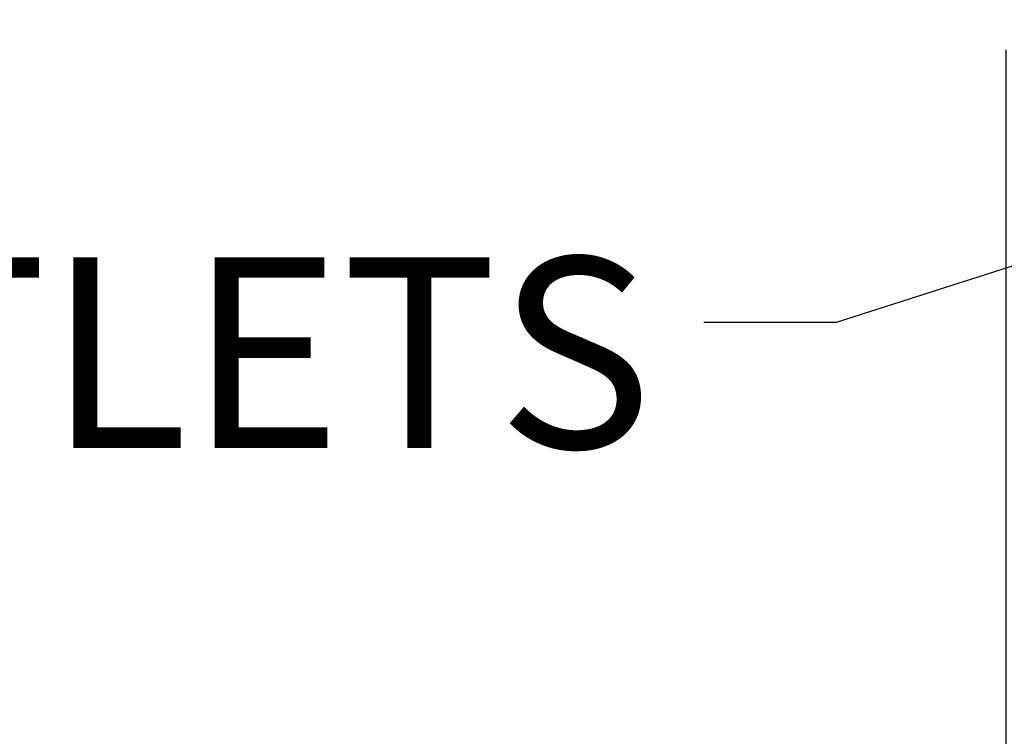
# Model space of a CAD drawing. Units: millimetres. Extents: x 13 to 243, y 52 to 168.
# Drawn here: x 38 to 55, y 91 to 103 of the extents above; entities that cross this region are included whole.
import ezdxf

# ---------------------------------------------------------------- set-up
doc = ezdxf.new("R2010")
doc.units = ezdxf.units.MM
doc.layers.add('ANNOTATIONS', color=7, linetype='Continuous')
doc.layers.add('DIMENSIONS', color=7, linetype='Continuous')
doc.styles.add('SLDTEXTSTYLE0', font='TXT', dxfattribs={"width": 0.7})
doc.dimstyles.new('SLDDIMSTYLE2', dxfattribs={"dimtxt": 4.030133, "dimasz": 2.116667, "dimexe": 0, "dimexo": 0.0625, "dimgap": 1.007533, "dimtad": 0, "dimtih": 1, "dimtoh": 1, "dimdec": 1, "dimlfac": 2, "dimrnd": 1e-09, "dimzin": 12, "dimdsep": 46, "dimtxsty": 'SLDTEXTSTYLE0', "dimsah": 1, "dimcen": 0.09, "dimadec": 0, "dimazin": 3, "dimtfac": 1, "dimtdec": 1, "dimtmove": 0, "dimatfit": 0, "dimfxl": 0, "dimfrac": 2, "dimtolj": 1, "dimtzin": 12, "dimarcsym": 0})
doc.dimstyles.new('SLDDIMSTYLE3', dxfattribs={"dimtxt": 0.18, "dimasz": 2.116667, "dimexe": 0, "dimexo": 0.0625, "dimgap": 0, "dimtad": 0, "dimtih": 1, "dimtoh": 1, "dimdec": 0, "dimrnd": 1e-09, "dimzin": 0, "dimdsep": 46, "dimtxsty": 'Standard', "dimsah": 1, "dimcen": 0.09, "dimadec": 0, "dimazin": 0, "dimtfac": 2.116667, "dimtdec": 0, "dimtofl": 0, "dimtmove": 0, "dimatfit": 3, "dimfxl": 0, "dimfrac": 2, "dimtolj": 1, "dimtzin": 0, "dimarcsym": 0})

# ---------------------------------------------------------------- blocks, each defined once
blk = doc.blocks.new('_D_3')
at = {"layer": 'DIMENSIONS'}
for p, q in [((54.927, 102.649), (54.927, 85.574)), ((61.677, 99.054), (61.677, 85.574)), ((54.927, 85.574), (47.176, 85.574)), ((61.677, 85.574), (68.744, 85.574))]:
    blk.add_line(p, q, dxfattribs=at)
for points in [[(54.927, 85.574), (50.897, 86.194), (50.897, 84.954)], [(61.677, 85.574), (65.707, 84.954), (65.707, 86.194)]]:
    blk.add_solid(points, dxfattribs=at)
at = {"layer": 'DIMENSIONS', "insert": (68.744, 87.203), "char_height": 3.175, "attachment_point": 1, "style": 'SLDTEXTSTYLE0'}
blk.add_mtext('13.5', dxfattribs=at)
blk = doc.blocks.new('SW_NOTE_0_1')
at = {"layer": 'ANNOTATIONS', "color": 0, "insert": (-36.835, 1.085), "char_height": 3.175, "attachment_point": 1, "style": 'SLDTEXTSTYLE0'}
blk.add_mtext('FEMALE OUTLETS', dxfattribs=at)

msp = doc.modelspace()

# ---------------------------------------------------------------- block references
at = {"layer": 'ANNOTATIONS'}
msp.add_blockref('SW_NOTE_0_1', (49.894, 98.107), dxfattribs=at)

# ---------------------------------------------------------------- dimensions: what is measured, and where the dimension line sits
at = {"layer": 'DIMENSIONS'}
dim = msp.add_linear_dim(base=(54.927, 85.574), p1=(61.677, 99.554), p2=(54.927, 103.149), angle=360, dimstyle='SLDDIMSTYLE2', dxfattribs=at)
dim.commit()
dim.dimension.update_dxf_attribs({"geometry": '_D_3', "text_midpoint": (72.86, 85.574), "dimtype": 160})

# ---------------------------------------------------------------- leaders
at = {"layer": 'ANNOTATIONS'}
msp.add_leader([(57.701, 99.896), (52.1, 98.107), (49.894, 98.107)], dimstyle='SLDDIMSTYLE3', dxfattribs=at)

doc.saveas('drawing.dxf')
